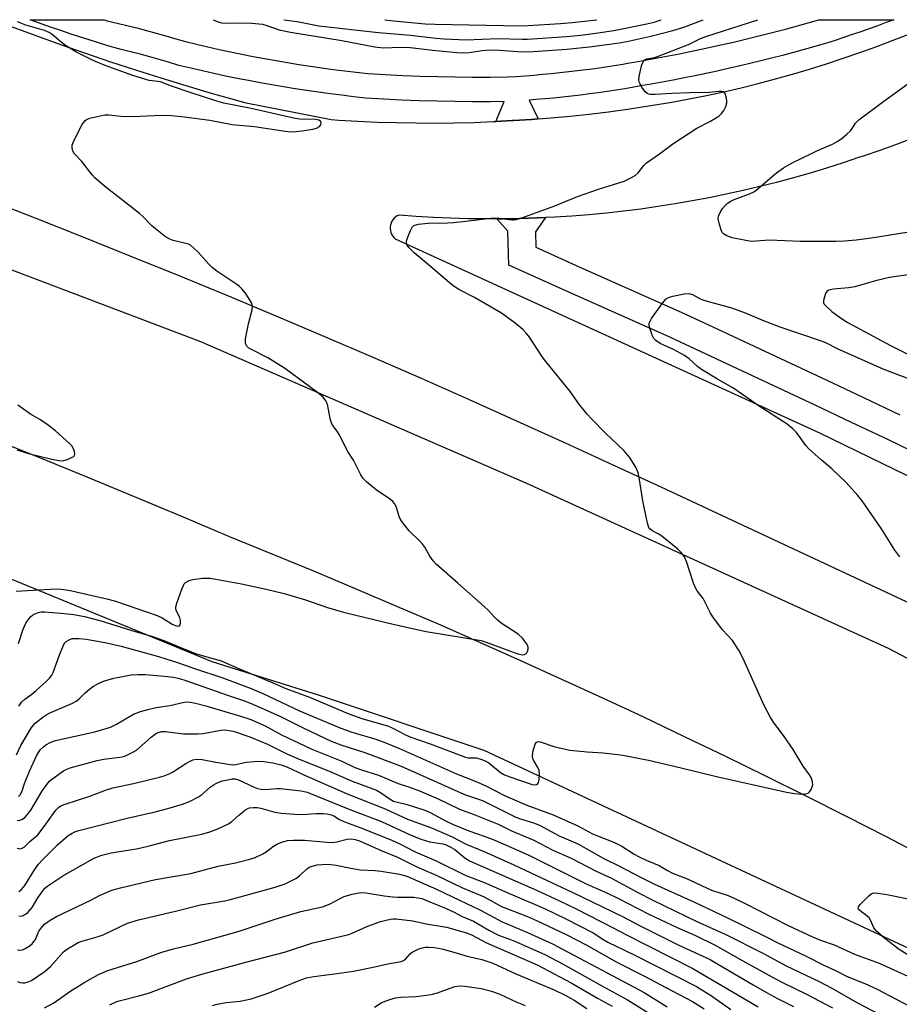
# Model space of a CAD drawing. Units: inches. Extents: x 1249765 to 1255765, y 521454 to 525454.
# Drawn here: x 1251736 to 1252001, y 525157 to 525454 of the extents above; entities that cross this region are included whole.
import ezdxf

# ---------------------------------------------------------------- set-up
doc = ezdxf.new("R2010")
doc.units = ezdxf.units.IN
doc.header["$MEASUREMENT"] = 0
for name, color, linetype in [('NTRL-Trees', 3, 'Continuous'), ('TRANS-Road', 130, 'Continuous'), ('TRANS-Street Sidewalk', 7, 'Continuous'), ('Undefined', 1, 'Continuous')]:
    doc.layers.add(name, color=color, linetype=linetype)

msp = doc.modelspace()

# ---------------------------------------------------------------- linework, layer by layer
at = {"layer": 'NTRL-Trees'}
msp.add_lwpolyline([(1252075.44, 524961.1), (1251979.33, 524959.71), (1251859.54, 524993.14), (1251749.5, 525055.82), (1251716.72, 525101.32), (1251681.38, 525150.37), (1251648.69, 525199.4), (1251540.57, 525275.89), (1251509.93, 525307.93), (1251521.07, 525330.21), (1251551.72, 525339.96), (1251607.43, 525337.18), (1251793.9, 525260.55), (1251826, 525250.5), (1251876, 525233.81), (1252072.65, 525142.17), (1252100.51, 525057.21), (1252107.47, 524993.14)], close=True, dxfattribs=at)
at = {"layer": 'TRANS-Road'}
for points in [[(1251693.87, 525393.67), (1251790.51, 525357.06), (1251888.87, 525314.4), (1251997.92, 525264.58), (1252041.2, 525241.86)], [(1252009.56, 525201.41), (1251997.48, 525207.67), (1251985.36, 525213.86), (1251973.21, 525219.98), (1251961.02, 525226.03), (1251948.79, 525232.01), (1251936.53, 525237.91), (1251924.23, 525243.75), (1251911.9, 525249.51), (1251899.54, 525255.2), (1251887.14, 525260.81), (1251874.71, 525266.35), (1251862.25, 525271.82), (1251849.76, 525277.22), (1251837.23, 525282.54), (1251824.68, 525287.79), (1251812.09, 525292.96), (1251799.01, 525298.25), (1251784.8, 525304.3), (1251770.55, 525310.28), (1251756.28, 525316.19), (1251741.97, 525322.02), (1251727.63, 525327.78)]]:
    msp.add_lwpolyline(points, dxfattribs=at)
for points in [[(1251733.3, 525452.12, 0), (1251740.76, 525449.35, 0), (1251748.25, 525446.65, 0), (1251755.76, 525444.02, 0), (1251763.3, 525441.48, 0), (1251770.87, 525439, 0), (1251778.46, 525436.6, 0), (1251786.07, 525434.28, 0), (1251793.71, 525432.04, 0), (1251801.37, 525429.87, 0), (1251803.79, 525429.21, 0), (1251829.85, 525424.06, 0), (1251832.17, 525423.89, 0), (1251837.99, 525423.55, 0), (1251843.8, 525423.29, 0), (1251849.63, 525423.11, 0), (1251855.45, 525423.01, 0), (1251861.27, 525422.99, 0), (1251867.1, 525423.05, 0), (1251872.92, 525423.19, 0), (1251878.74, 525423.41, 0), (1251879.56, 525423.45, 0), (1251884.55, 525423.71, 0), (1251884.95, 525423.74, 0), (1251890.37, 525424.09, 0), (1251892.34, 525424.25, 0), (1251896.17, 525424.55, 0), (1251901.97, 525425.09, 0), (1251907.76, 525425.71, 0), (1251913.54, 525426.41, 0), (1251919.32, 525427.18, 0), (1251925.08, 525428.04, 0), (1251930.82, 525428.98, 0), (1251932.67, 525429.29, 0), (1251937.92, 525430.26, 0), (1251943.16, 525431.31, 0), (1251948.39, 525432.44, 0), (1251953.6, 525433.65, 0), (1251958.78, 525434.93, 0), (1251963.95, 525436.3, 0), (1251969.1, 525437.73, 0), (1251974.23, 525439.25, 0), (1251979.33, 525440.84, 0), (1251984.41, 525442.51, 0), (1251989.46, 525444.26, 0), (1251994.49, 525446.07, 0), (1251999.49, 525447.97, 0), (1252004.46, 525449.94, 0)], [(1252006.19, 525418.71, 0), (1252000.97, 525416.74, 0), (1251995.72, 525414.85, 0), (1251990.44, 525413.04, 0), (1251989.3, 525412.65, 0), (1251984.35, 525410.98, 0), (1251979.38, 525409.4, 0), (1251974.38, 525407.89, 0), (1251969.35, 525406.46, 0), (1251964.31, 525405.1, 0), (1251959.25, 525403.82, 0), (1251954.16, 525402.62, 0), (1251949.06, 525401.5, 0), (1251943.95, 525400.45, 0), (1251938.81, 525399.49, 0), (1251933.67, 525398.6, 0), (1251928.51, 525397.79, 0), (1251923.34, 525397.06, 0), (1251918.15, 525396.41, 0), (1251912.96, 525395.84, 0), (1251907.76, 525395.35, 0), (1251902.56, 525394.94, 0), (1251897.34, 525394.61, 0), (1251894.57, 525394.48, 0), (1251892.13, 525394.36, 0), (1251886.91, 525394.19, 0), (1251886.77, 525394.19, 0), (1251881.69, 525394.1, 0), (1251879.9, 525394.1, 0), (1251876.46, 525394.09, 0), (1251871.24, 525394.15, 0), (1251866.02, 525394.3, 0), (1251860.8, 525394.53, 0), (1251855.59, 525394.84, 0), (1251850.38, 525395.23, 0), (1251849.86, 525394.98, 0), (1251849.37, 525394.66, 0), (1251848.93, 525394.28, 0), (1251848.55, 525393.84, 0), (1251848.24, 525393.35, 0), (1251847.99, 525392.83, 0), (1251847.82, 525392.27, 0), (1251847.72, 525391.7, 0), (1251847.71, 525391.12, 0), (1251847.77, 525390.54, 0), (1251847.92, 525389.98, 0), (1251848.14, 525389.44, 0), (1251848.43, 525388.94, 0), (1251848.78, 525388.48, 0), (1251849.17, 525388.1, 0), (1251977.29, 525329.59, 0), (1252066.77, 525285.98, 0)], [(1252032.78, 525264.86, 0), (1251929.42, 525313.12, 0), (1251915.03, 525319.83, 0), (1251900.6, 525326.46, 0), (1251886.14, 525333.02, 0), (1251871.64, 525339.51, 0), (1251857.11, 525345.93, 0), (1251842.55, 525352.27, 0), (1251827.96, 525358.54, 0), (1251813.34, 525364.74, 0), (1251798.68, 525370.86, 0), (1251784, 525376.9, 0), (1251769.28, 525382.88, 0), (1251754.54, 525388.78, 0), (1251740.9, 525394.16, 0), (1251731.38, 525397.88, 0)]]:
    msp.add_polyline3d(points, dxfattribs=at)
at = {"layer": 'TRANS-Street Sidewalk'}
msp.add_lwpolyline([(1251892.34, 525424.25), (1251890.37, 525424.09), (1251884.95, 525423.74), (1251884.55, 525423.71), (1251879.56, 525423.45), (1251882.05, 525429.47), (1251877.89, 525429.42), (1251872.54, 525429.42), (1251867.19, 525429.46), (1251861.84, 525429.56), (1251856.49, 525429.72), (1251851.15, 525429.93), (1251845.8, 525430.2), (1251840.32, 525430.53), (1251836.63, 525430.93), (1251833.1, 525431.35), (1251829.57, 525431.8), (1251826.04, 525432.28), (1251822.52, 525432.79), (1251819, 525433.33), (1251815.49, 525433.9), (1251811.98, 525434.5), (1251808.48, 525435.12), (1251804.98, 525435.78), (1251801.49, 525436.47), (1251798, 525437.18), (1251794.52, 525437.93), (1251791.05, 525438.7), (1251787.59, 525439.51), (1251783.95, 525440.38), (1251780.86, 525441.31), (1251778.01, 525442.15), (1251775.14, 525442.95), (1251772.26, 525443.73), (1251769.38, 525444.48), (1251766.49, 525445.21), (1251765.41, 525445.47), (1251762.54, 525446.32), (1251759.69, 525447.19), (1251756.84, 525448.09), (1251754, 525448.99), (1251751.16, 525449.92), (1251748.33, 525450.87), (1251745.5, 525451.83), (1251742.69, 525452.82), (1251739.05, 525454.16), (1251761.41, 525454.16), (1251762.33, 525453.82), (1251765.3, 525453.14), (1251768.26, 525452.42), (1251771.22, 525451.68), (1251774.17, 525450.91), (1251777.12, 525450.12), (1251780.05, 525449.29), (1251782.98, 525448.44), (1251785.9, 525447.55), (1251789.29, 525446.74), (1251792.7, 525445.95), (1251796.11, 525445.19), (1251799.53, 525444.46), (1251802.95, 525443.75), (1251806.38, 525443.08), (1251809.82, 525442.43), (1251813.26, 525441.82), (1251816.71, 525441.23), (1251820.16, 525440.67), (1251823.62, 525440.14), (1251827.08, 525439.64), (1251830.54, 525439.17), (1251834.01, 525438.73), (1251837.48, 525438.32), (1251840.95, 525437.93), (1251846.21, 525437.62), (1251851.48, 525437.36), (1251856.75, 525437.15), (1251862.02, 525436.99), (1251867.29, 525436.89), (1251872.57, 525436.85), (1251877.84, 525436.86), (1251883.11, 525436.92), (1251885.75, 525437.08), (1251888.39, 525437.26), (1251891.03, 525437.46), (1251893.67, 525437.69), (1251896.31, 525437.93), (1251898.94, 525438.2), (1251901.58, 525438.49), (1251904.21, 525438.8), (1251906.84, 525439.13), (1251909.46, 525439.49), (1251912.08, 525439.86), (1251914.7, 525440.26), (1251917.31, 525440.68), (1251917.9, 525440.78), (1251919.92, 525441.12), (1251922.53, 525441.58), (1251925.13, 525442.06), (1251928.41, 525442.65), (1251931.69, 525443.26), (1251934.96, 525443.9), (1251938.23, 525444.55), (1251941.49, 525445.23), (1251944.75, 525445.93), (1251948, 525446.66), (1251951.25, 525447.4), (1251954.5, 525448.17), (1251957.74, 525448.96), (1251960.97, 525449.77), (1251964.2, 525450.6), (1251967.42, 525451.45), (1251970.63, 525452.33), (1251973.85, 525453.22), (1251977.04, 525454.14), (1251999.63, 525454.14), (1251997.08, 525453.19), (1251994.53, 525452.25), (1251991.97, 525451.33), (1251989.4, 525450.43), (1251986.83, 525449.55), (1251984.26, 525448.68), (1251981.68, 525447.83), (1251979.09, 525447), (1251975.87, 525446.07), (1251972.61, 525445.16), (1251969.35, 525444.27), (1251966.08, 525443.41), (1251962.8, 525442.56), (1251959.52, 525441.74), (1251956.23, 525440.94), (1251952.94, 525440.16), (1251949.64, 525439.41), (1251946.33, 525438.67), (1251943.03, 525437.96), (1251939.71, 525437.27), (1251936.4, 525436.61), (1251933.08, 525435.96), (1251929.75, 525435.34), (1251926.47, 525434.75), (1251923.85, 525434.27), (1251921.19, 525433.79), (1251918.52, 525433.35), (1251915.84, 525432.92), (1251913.16, 525432.51), (1251910.48, 525432.13), (1251907.8, 525431.76), (1251905.11, 525431.42), (1251902.42, 525431.11), (1251899.73, 525430.81), (1251897.03, 525430.54), (1251894.33, 525430.28), (1251891.63, 525430.05), (1251889.61, 525429.9)], close=True, dxfattribs=at)
msp.add_lwpolyline([(1252008.79, 525322.26), (1251997.86, 525327.5), (1251986.91, 525332.7), (1251975.96, 525337.89), (1251965, 525343.06), (1251954.02, 525348.2), (1251943.03, 525353.32), (1251932.09, 525358.39), (1251901.57, 525371.95), (1251883.49, 525380.16), (1251883.24, 525390.4), (1251879.9, 525394.1), (1251881.69, 525394.1), (1251886.77, 525394.19), (1251886.91, 525394.19), (1251892.13, 525394.36), (1251894.57, 525394.48), (1251891.55, 525390.19), (1251891.66, 525385.57), (1251904.97, 525379.52), (1251935.52, 525365.95), (1251946.53, 525360.84), (1251957.53, 525355.72), (1251968.52, 525350.57), (1251979.5, 525345.4), (1251990.47, 525340.2), (1252001.43, 525334.98)], dxfattribs=at)
at = {"layer": 'Undefined'}
for points, elevation in [([(1251735.53, 525266.05), (1251736.99, 525270.33), (1251737.78, 525272.11), (1251738.73, 525273.54), (1251739.3, 525274.17), (1251739.74, 525274.52), (1251740.5, 525274.94), (1251741.59, 525275.36), (1251742.38, 525275.52), (1251743.4, 525275.59), (1251748.44, 525275.21), (1251752.27, 525274.72), (1251755.51, 525274.12), (1251760.05, 525272.98), (1251769.78, 525269.92), (1251775.73, 525268.18), (1251779.36, 525266.9), (1251785.42, 525264.36), (1251789.25, 525262.93), (1251791.64, 525262.15), (1251796.73, 525260.77), (1251802.26, 525258.37), (1251812.08, 525254.27), (1251816.2, 525252.43), (1251823.33, 525249.83), (1251835.19, 525244.83), (1251839.18, 525243.42), (1251847.24, 525241.03), (1251848.53, 525240.47), (1251852.36, 525238.48), (1251853.98, 525237.74), (1251859.77, 525235.74), (1251869.6, 525231.98), (1251870.44, 525231.71), (1251871.28, 525231.55), (1251873.04, 525231.55), (1251873.62, 525231.48), (1251874.76, 525231.18), (1251876.17, 525230.7), (1251877.45, 525230.02), (1251881.02, 525227.15), (1251882.17, 525226.42), (1251883.8, 525225.77), (1251890.59, 525223.49), (1251891.57, 525223.38), (1251892.13, 525223.55), (1251892.46, 525224.12), (1251892.62, 525224.89), (1251892.75, 525226.6), (1251892.62, 525227.67), (1251892.25, 525228.58), (1251890.93, 525230.83), (1251890.72, 525231.33), (1251890.62, 525231.87), (1251890.79, 525233.32), (1251891.41, 525235.6), (1251891.83, 525236.21), (1251892.11, 525236.36), (1251892.52, 525236.41), (1251893.59, 525236.18), (1251897.09, 525234.96), (1251901.86, 525233.82), (1251907.09, 525233.32), (1251911.97, 525233.07), (1251913.74, 525232.88), (1251917.88, 525232.3), (1251925.62, 525230.79), (1251935.55, 525228.51), (1251946.16, 525225.9), (1251967.26, 525221.19), (1251969.71, 525220.8), (1251971.98, 525220.6), (1251973.07, 525220.64), (1251973.78, 525220.91), (1251974.19, 525221.28), (1251974.68, 525221.97), (1251975.06, 525222.75), (1251975.21, 525223.3), (1251975.14, 525224.33), (1251974.72, 525225.6), (1251974.25, 525226.36), (1251972.29, 525229), (1251969.3, 525234.07), (1251966.36, 525238.23), (1251963.55, 525241.97), (1251962.5, 525243.69), (1251960.44, 525247.5), (1251954.15, 525261.7), (1251953.05, 525263.77), (1251950.98, 525266.92), (1251947.99, 525270.17), (1251945.02, 525274.09), (1251944.25, 525275.33), (1251942.1, 525279.6), (1251940.35, 525281.91), (1251939.91, 525282.6), (1251939.24, 525284.24), (1251937.13, 525290.78), (1251936.53, 525292.12), (1251935.52, 525293.5), (1251934.52, 525294.46), (1251929.63, 525298.36), (1251928.52, 525299.1), (1251926.7, 525300.06), (1251926.08, 525300.55), (1251925.77, 525300.97), (1251925.32, 525302.33), (1251923.93, 525309.06), (1251922.81, 525316.09), (1251922.51, 525317.53), (1251921.8, 525319.15), (1251919.96, 525322.24), (1251918.24, 525324.25), (1251912.68, 525329.42), (1251908.46, 525333.73), (1251907.11, 525335.21), (1251904.61, 525338.35), (1251902.14, 525341.9), (1251894.22, 525351.57), (1251893.22, 525353), (1251889.75, 525358.41), (1251888.87, 525359.49), (1251887.73, 525360.69), (1251885.43, 525362.63), (1251881.25, 525365.68), (1251873.19, 525370.42), (1251868.4, 525372.83), (1251866.97, 525373.74), (1251865.58, 525374.75), (1251859.9, 525379.75), (1251854.97, 525383.85), (1251853.29, 525385.44), (1251852.83, 525386.11), (1251852.64, 525386.76), (1251852.65, 525387.49), (1251852.99, 525388.62), (1251853.81, 525390.57), (1251854.38, 525391.58), (1251854.73, 525391.96), (1251855.15, 525392.22), (1251856.22, 525392.52), (1251859.14, 525392.79), (1251865.14, 525392.91), (1251866.8, 525393.01), (1251870.5, 525393.35), (1251878.8, 525394.39), (1251880.47, 525394.31), (1251884.37, 525393.76), (1251884.92, 525393.76), (1251885.76, 525393.92), (1251887.41, 525394.45), (1251897.36, 525398.06), (1251904.19, 525400.81), (1251910.53, 525403.02), (1251918.26, 525405.49), (1251920.13, 525406.34), (1251921.65, 525407.22), (1251922.48, 525408), (1251924.27, 525410.22), (1251925.06, 525411.02), (1251928.98, 525413.7), (1251932.98, 525416.76), (1251940.2, 525421.48), (1251944.2, 525423.49), (1251945.9, 525424.46), (1251946.83, 525425.1), (1251947.68, 525425.89), (1251948.39, 525426.78), (1251949.01, 525428), (1251949.29, 525429.04), (1251949.31, 525429.62), (1251949.19, 525430.5), (1251948.79, 525431.86), (1251948.37, 525432.37), (1251947.76, 525432.55), (1251946.97, 525432.54), (1251943.94, 525432.23), (1251937.98, 525432.15), (1251932.67, 525431.93), (1251927.64, 525431.59), (1251926.24, 525431.64), (1251925.72, 525431.73), (1251925.24, 525431.91), (1251924.63, 525432.43), (1251923.62, 525433.86), (1251922.94, 525435.13), (1251922.75, 525435.93), (1251922.86, 525437.05), (1251923.57, 525440.2), (1251923.9, 525441.27), (1251924.3, 525441.92), (1251924.64, 525442.16), (1251925.06, 525442.32), (1251927.03, 525442.63), (1251928.37, 525443.06), (1251937.73, 525446.7), (1251941.38, 525448.47), (1251943.23, 525449.19), (1251958.36, 525454.04), (1251958.6, 525454.14)], 374), ([(1252004.02, 525377.21), (1251998.35, 525376.39), (1251994.17, 525375.41), (1251987.89, 525373.62), (1251985.95, 525373.28), (1251981.45, 525372.85), (1251980.36, 525372.65), (1251979.89, 525372.47), (1251979.5, 525372.2), (1251979.05, 525371.53), (1251978.5, 525369.88), (1251978.42, 525369.33), (1251978.46, 525368.81), (1251978.68, 525368.35), (1251979.02, 525367.92), (1251980.94, 525366.12), (1251983.6, 525364.19), (1251985.57, 525362.96), (1251998.69, 525355.93), (1252003.86, 525353.32)], 374), ([(1251734.93, 525232.45), (1251736.22, 525235.27), (1251739.47, 525240.63), (1251740.63, 525241.96), (1251742.9, 525243.77), (1251744.08, 525244.6), (1251744.85, 525245.03), (1251751.67, 525247.92), (1251752.99, 525248.59), (1251753.87, 525249.28), (1251755.61, 525251.04), (1251757.06, 525252.32), (1251758.21, 525253.12), (1251759.66, 525253.99), (1251761.24, 525254.68), (1251764.37, 525255.6), (1251769.55, 525256.53), (1251771.56, 525256.71), (1251773.85, 525256.65), (1251779.61, 525256.19), (1251782.36, 525255.82), (1251784.02, 525255.45), (1251785.43, 525255.02), (1251798.95, 525250.3), (1251803.4, 525248.81), (1251805.77, 525247.89), (1251814.22, 525244.19), (1251821.69, 525240.43), (1251829.94, 525236.56), (1251832.82, 525235.48), (1251840.1, 525233.17), (1251851.05, 525229), (1251863.18, 525223.63), (1251869.01, 525220.94), (1251870.47, 525220.37), (1251874.37, 525219.08), (1251875.72, 525218.53), (1251885.65, 525213.61), (1251887.04, 525213.09), (1251891.26, 525211.8), (1251893, 525211.14), (1251898.73, 525207.99), (1251902.95, 525206.2), (1251904.53, 525205.44), (1251912.01, 525201.25), (1251916.73, 525198.95), (1251923.44, 525195.44), (1251927.42, 525193.47), (1251939.48, 525187.95), (1251949.3, 525183.36), (1251960.98, 525177.61), (1251964.66, 525175.73), (1251972.98, 525171.85), (1251978.79, 525168.9), (1251981.88, 525167.48), (1251985.62, 525165.58), (1251990.92, 525163.44), (1251994.64, 525161.73), (1252021.76, 525147.52)], 378), ([(1251735.59, 525219.96), (1251735.92, 525220.21), (1251736.2, 525220.6), (1251736.53, 525221.31), (1251737.39, 525223.74), (1251738.89, 525227.49), (1251741.02, 525232.18), (1251741.55, 525233.14), (1251742.22, 525234.06), (1251743.06, 525234.89), (1251743.76, 525235.43), (1251745.33, 525236.25), (1251746.72, 525236.75), (1251758.55, 525239.41), (1251763.3, 525240.82), (1251765.11, 525241.64), (1251770.24, 525244.66), (1251771.02, 525245.03), (1251772.36, 525245.5), (1251774.55, 525246.14), (1251777.08, 525246.68), (1251781.22, 525247.3), (1251785.58, 525248.33), (1251786.89, 525248.37), (1251788.93, 525248), (1251792.11, 525247.25), (1251802.59, 525244.13), (1251805.65, 525243.08), (1251810.02, 525241.15), (1251814.87, 525238.49), (1251820.23, 525235.92), (1251824.1, 525234.19), (1251833.11, 525230.51), (1251837.03, 525228.59), (1251839.07, 525227.86), (1251844.15, 525226.31), (1251850.14, 525223.76), (1251853.53, 525222.73), (1251856.53, 525221.58), (1251862.17, 525219.15), (1251868.63, 525216.02), (1251872.7, 525214.55), (1251880.27, 525211.47), (1251884.26, 525209.52), (1251891.08, 525206.69), (1251896.77, 525203.7), (1251902.29, 525201.26), (1251909.83, 525197.35), (1251914.52, 525195.21), (1251922.67, 525190.82), (1251926.95, 525188.61), (1251940.2, 525182.21), (1251948.96, 525178.25), (1251960.16, 525172.64), (1251967.15, 525168.79), (1251977.18, 525164.08), (1251981.19, 525161.92), (1251988.48, 525157.77), (1252000.52, 525151.49)], 380), ([(1251735.16, 525212.65), (1251735.99, 525212.69), (1251736.78, 525213), (1251737.46, 525213.49), (1251738.22, 525214.36), (1251739.23, 525215.79), (1251742.59, 525221.36), (1251744.42, 525223.92), (1251745, 525224.55), (1251745.87, 525225.3), (1251749.17, 525227.63), (1251750.12, 525228.1), (1251751.17, 525228.47), (1251759.31, 525230.76), (1251761.26, 525231.14), (1251766.15, 525231.72), (1251767.19, 525231.96), (1251768.02, 525232.26), (1251769.89, 525233.13), (1251771.14, 525233.88), (1251775.54, 525237.75), (1251776.92, 525238.77), (1251777.67, 525239.15), (1251778.76, 525239.43), (1251779.86, 525239.49), (1251785.39, 525238.78), (1251789.64, 525238.72), (1251791.31, 525238.9), (1251796.57, 525239.84), (1251797.98, 525239.94), (1251799.16, 525239.81), (1251800.31, 525239.54), (1251805.37, 525237.86), (1251810.67, 525235.69), (1251816.74, 525232.66), (1251819.51, 525231.39), (1251829.78, 525227.31), (1251836.19, 525224.53), (1251843.57, 525221.75), (1251844.78, 525221.1), (1251847.73, 525219.03), (1251848.7, 525218.5), (1251849.92, 525218.11), (1251852.84, 525217.49), (1251858.16, 525215.78), (1251859.72, 525215.08), (1251864.58, 525212.43), (1251866.53, 525211.51), (1251871.44, 525209.5), (1251876.06, 525207.95), (1251879.25, 525206.71), (1251889.36, 525202.27), (1251906.84, 525193.51), (1251913.51, 525190.61), (1251916.41, 525189.23), (1251925.71, 525184.33), (1251934.33, 525180.31), (1251939.81, 525177.95), (1251945.8, 525174.99), (1251948.12, 525173.75), (1251954.11, 525170.29), (1251963.97, 525164.89), (1251966.24, 525163.71), (1251973.35, 525160.27), (1251981.12, 525156.17)], 382), ([(1251735.16, 525204.28), (1251735.96, 525204.13), (1251736.65, 525204.26), (1251737.25, 525204.62), (1251739, 525206.29), (1251741.37, 525208.34), (1251743.33, 525210.79), (1251746.81, 525215.76), (1251747.58, 525216.56), (1251748.29, 525217.03), (1251749.65, 525217.58), (1251757.1, 525219.96), (1251761.83, 525221.73), (1251764.06, 525222.48), (1251770.26, 525223.83), (1251778.12, 525225.74), (1251779.47, 525226.13), (1251781, 525226.72), (1251781.98, 525227.2), (1251786.07, 525229.81), (1251787.37, 525230.55), (1251788.17, 525230.92), (1251789.28, 525231.14), (1251791.01, 525231.07), (1251795.1, 525230.26), (1251800.11, 525229.41), (1251801.12, 525229.47), (1251804.22, 525230.19), (1251807.91, 525230.51), (1251809.6, 525230.47), (1251812.34, 525230.01), (1251814.78, 525229.41), (1251816.51, 525228.83), (1251821.7, 525226.37), (1251834.7, 525220.64), (1251846.18, 525216.19), (1251852.96, 525213.07), (1251860.19, 525210.38), (1251866.45, 525207.67), (1251870.6, 525205.51), (1251876.31, 525203.2), (1251885.04, 525199.28), (1251893.38, 525195.3), (1251902.79, 525190.95), (1251917.81, 525183.63), (1251922.95, 525180.92), (1251934.78, 525175.05), (1251944.22, 525170.69), (1251946.28, 525169.54), (1251957.22, 525163.01), (1251961.23, 525160.77), (1251964.54, 525158.97), (1251969.43, 525156.48)], 384), ([(1251735.65, 525191.23), (1251736.1, 525191.47), (1251736.51, 525191.82), (1251737.46, 525193.06), (1251740.38, 525197.74), (1251741.64, 525199.41), (1251742.95, 525200.92), (1251747.29, 525205.28), (1251750.59, 525208.08), (1251751.74, 525208.85), (1251752.77, 525209.32), (1251753.81, 525209.63), (1251768.3, 525213.32), (1251776.82, 525215.2), (1251780.61, 525216.22), (1251785.06, 525217.57), (1251787.12, 525218.36), (1251789.91, 525219.73), (1251790.82, 525220.39), (1251793.4, 525222.63), (1251794.56, 525223.48), (1251795.3, 525223.92), (1251797.04, 525224.54), (1251798.67, 525224.94), (1251800.03, 525225.17), (1251800.98, 525225.16), (1251801.95, 525224.9), (1251806.66, 525222.65), (1251807.7, 525222.29), (1251808.74, 525222.05), (1251810.1, 525221.97), (1251813.48, 525222.26), (1251814.64, 525222.25), (1251820.86, 525221.58), (1251822.64, 525221.18), (1251835.53, 525215.91), (1251845.05, 525212.29), (1251853.54, 525208.41), (1251856.97, 525207.03), (1251858.32, 525206.56), (1251859.67, 525206.22), (1251863.6, 525205.56), (1251864.56, 525205.24), (1251865.8, 525204.69), (1251867.24, 525203.83), (1251870.19, 525201.37), (1251871.66, 525200.46), (1251891.86, 525191.62), (1251898.81, 525188.42), (1251903.8, 525185.97), (1251915.19, 525180.17), (1251918.78, 525178.26), (1251939.07, 525168), (1251958.77, 525156.44)], 386), ([(1251735.63, 525183.74), (1251736.75, 525183.91), (1251737.69, 525184.35), (1251738.34, 525184.87), (1251739.64, 525186.41), (1251741.43, 525189.34), (1251742.86, 525191.46), (1251743.51, 525192.18), (1251744.36, 525192.89), (1251748.98, 525195.96), (1251757.3, 525200.69), (1251758.6, 525201.36), (1251760.68, 525202.16), (1251763.5, 525202.9), (1251771.64, 525204.2), (1251775.36, 525205.09), (1251781.13, 525206.61), (1251790.84, 525208.54), (1251793.25, 525209.21), (1251795.75, 525210.14), (1251798.94, 525211.62), (1251799.89, 525212.28), (1251802.04, 525214.26), (1251804.07, 525215.81), (1251804.78, 525216.24), (1251805.28, 525216.44), (1251806.38, 525216.56), (1251807.53, 525216.5), (1251808.67, 525216.32), (1251812.87, 525215.13), (1251814.81, 525214.82), (1251818.89, 525214.49), (1251821.13, 525214.4), (1251825.23, 525214.73), (1251827.55, 525214.78), (1251828.65, 525214.65), (1251829.93, 525214.3), (1251830.66, 525214), (1251832.43, 525212.96), (1251833.7, 525212.36), (1251839.64, 525210.16), (1251848.43, 525206.61), (1251850.57, 525205.61), (1251855.29, 525203.17), (1251861.6, 525200.42), (1251870.49, 525196.04), (1251875.86, 525194), (1251879.08, 525192.64), (1251883.86, 525190.47), (1251894.29, 525186.04), (1251900.7, 525183), (1251908.9, 525178.76), (1251912.15, 525176.62), (1251913.34, 525175.93), (1251921.36, 525172.13), (1251940.15, 525162.59), (1251944.67, 525159.75), (1251950.45, 525155.65)], 388), ([(1251735.26, 525173.62), (1251735.97, 525173.49), (1251736.76, 525173.65), (1251737.55, 525173.98), (1251738.77, 525174.75), (1251739.67, 525175.47), (1251740.2, 525176.08), (1251740.64, 525176.76), (1251741.73, 525179.24), (1251742.26, 525180.1), (1251743.45, 525181.34), (1251745.08, 525182.61), (1251747.03, 525183.69), (1251757.37, 525188.61), (1251760.23, 525190.07), (1251763.73, 525191.59), (1251766.38, 525192.32), (1251776.88, 525194.79), (1251787.59, 525196.69), (1251795.85, 525198.84), (1251801.08, 525199.83), (1251805.35, 525200.93), (1251807, 525201.49), (1251809.31, 525202.61), (1251810.27, 525203.22), (1251812.54, 525204.9), (1251813.69, 525205.58), (1251815.03, 525206.09), (1251816.69, 525206.55), (1251818.39, 525206.73), (1251821.83, 525206.69), (1251828.59, 525206.1), (1251830.33, 525206.03), (1251831.65, 525206.21), (1251834.73, 525207), (1251835.83, 525207.08), (1251837.12, 525206.9), (1251838.46, 525206.49), (1251844.94, 525203.58), (1251849.94, 525201.56), (1251855.76, 525198.63), (1251861.61, 525196.18), (1251869.56, 525192.36), (1251876.11, 525189.62), (1251881.27, 525186.7), (1251889.16, 525183.68), (1251891.84, 525182.51), (1251900.98, 525178.1), (1251906.81, 525175.13), (1251916.12, 525169.93), (1251924.21, 525165.82), (1251930.84, 525162.21), (1251938.89, 525158.01), (1251942.47, 525155.81)], 390), ([(1251735.22, 525164.02), (1251736.01, 525163.76), (1251736.88, 525163.64), (1251737.46, 525163.66), (1251738.45, 525163.92), (1251739.44, 525164.41), (1251743.56, 525167.15), (1251745.21, 525168.63), (1251749.15, 525173.01), (1251750.31, 525173.89), (1251752.55, 525175.26), (1251753.58, 525175.8), (1251754.41, 525176.12), (1251759.33, 525177.56), (1251761.08, 525178.18), (1251768.41, 525181.62), (1251771.76, 525182.7), (1251782.92, 525185.26), (1251790.47, 525187.22), (1251797.79, 525188.44), (1251799.48, 525188.79), (1251813.01, 525192.53), (1251816.02, 525193.55), (1251819.2, 525195.14), (1251820.37, 525195.95), (1251822.55, 525198.05), (1251823.51, 525198.63), (1251824.57, 525198.99), (1251825.67, 525199.22), (1251827.33, 525199.37), (1251828.97, 525199.41), (1251831.44, 525199.18), (1251835.88, 525198.21), (1251838.61, 525197.74), (1251843.22, 525197.56), (1251844.97, 525197.38), (1251850.5, 525196.4), (1251852.69, 525195.79), (1251861.68, 525191.96), (1251868.59, 525188.58), (1251874.94, 525185.61), (1251881.47, 525182.1), (1251889.11, 525178.86), (1251896.64, 525175.42), (1251917.95, 525164.18), (1251924.31, 525160.72), (1251931.27, 525156.42)], 392), ([(1251743.39, 525156.12), (1251746.22, 525157.66), (1251751.05, 525161.02), (1251755.53, 525163.88), (1251759.71, 525166.2), (1251762.55, 525167.39), (1251771.25, 525170.09), (1251778.48, 525172.83), (1251782.36, 525173.88), (1251788.28, 525175.29), (1251802.16, 525179.21), (1251813.03, 525182.85), (1251820.7, 525185.14), (1251827.24, 525186.59), (1251829.63, 525187.52), (1251832.61, 525189.11), (1251833.85, 525189.67), (1251836.28, 525190.42), (1251838.22, 525190.84), (1251839.26, 525190.86), (1251840.34, 525190.77), (1251845.9, 525189.91), (1251848.49, 525189.62), (1251849.92, 525189.55), (1251854.8, 525189.55), (1251856.15, 525189.35), (1251857.24, 525189.06), (1251859.7, 525188.13), (1251864.6, 525186.07), (1251866.83, 525185.03), (1251869.4, 525183.65), (1251872.8, 525182.3), (1251877.47, 525179.56), (1251880.37, 525178.04), (1251884.86, 525176.43), (1251894.32, 525172.19), (1251899.9, 525169.31), (1251911.54, 525162.77), (1251919.27, 525158.56), (1251930.98, 525151.32)], 394), ([(1251763.15, 525156.99), (1251764.17, 525157.55), (1251765.48, 525158.09), (1251772.26, 525159.83), (1251774.81, 525160.56), (1251786.27, 525164.84), (1251790.85, 525166.29), (1251804.13, 525169.89), (1251815.77, 525172.93), (1251824.32, 525175.73), (1251835.18, 525178.27), (1251836.25, 525178.68), (1251840.44, 525180.56), (1251844.81, 525182.12), (1251847.8, 525182.9), (1251848.65, 525182.99), (1251849.53, 525182.96), (1251854.57, 525182.39), (1251858.54, 525181.5), (1251864.65, 525180.47), (1251870.7, 525178.79), (1251872.49, 525178.04), (1251876.8, 525175.75), (1251892.1, 525169.06), (1251902.3, 525163.64), (1251910.26, 525159), (1251914.72, 525156.66)], 396), ([(1251794.07, 525156.83), (1251795.46, 525157.24), (1251798.25, 525157.7), (1251802.41, 525158.13), (1251804.37, 525158.5), (1251805.78, 525158.86), (1251810.84, 525160.58), (1251820.24, 525164.37), (1251822.47, 525165.14), (1251824.66, 525165.59), (1251830.89, 525166.38), (1251836.65, 525167.22), (1251842.61, 525168.38), (1251846.97, 525169.43), (1251851, 525170.13), (1251851.72, 525170.4), (1251852.33, 525170.79), (1251853.72, 525172.45), (1251854.35, 525172.95), (1251856.37, 525173.9), (1251857.43, 525174.27), (1251858.25, 525174.43), (1251859.37, 525174.43), (1251861.07, 525174.3), (1251863.25, 525173.91), (1251866.91, 525172.93), (1251870.91, 525171.73), (1251875.37, 525170.68), (1251878.68, 525169.6), (1251885.58, 525166.36), (1251897.22, 525161.53), (1251900.51, 525159.93), (1251903.17, 525158.4), (1251907.02, 525155.93)], 398), ([(1251842.94, 525156.28), (1251844.97, 525157.6), (1251845.72, 525157.97), (1251847.64, 525158.68), (1251849.32, 525159.17), (1251850.93, 525159.36), (1251855.59, 525159.57), (1251860.04, 525160.18), (1251862.02, 525160.69), (1251867.25, 525162.54), (1251868.71, 525162.73), (1251870.18, 525162.68), (1251875.13, 525161.97), (1251878.25, 525161.1), (1251880.75, 525160.25), (1251885.95, 525157.82), (1251888.42, 525156.78)], 400)]:
    msp.add_lwpolyline(points, dxfattribs=dict(at, elevation=elevation))
for points in [[(1251734.84, 525281.77, 372), (1251745.15, 525282.39, 372), (1251747.15, 525282.46, 372), (1251748.55, 525282.37, 372), (1251749.95, 525282.21, 372), (1251751.62, 525281.88, 372), (1251762.58, 525279.4, 372), (1251764.78, 525278.79, 372), (1251777.42, 525274.41, 372), (1251778.9, 525273.71, 372), (1251781.92, 525271.86, 372), (1251782.93, 525271.42, 372), (1251783.68, 525271.25, 372), (1251784.14, 525271.36, 372), (1251784.36, 525271.69, 372), (1251784.47, 525272.15, 372), (1251784.47, 525272.96, 372), (1251784.24, 525273.76, 372), (1251783.11, 525276.04, 372), (1251783, 525276.54, 372), (1251783.02, 525277.09, 372), (1251783.31, 525278.2, 372), (1251784.85, 525282.44, 372), (1251785.31, 525283.52, 372), (1251785.59, 525284.01, 372), (1251785.95, 525284.39, 372), (1251786.61, 525284.81, 372), (1251787.35, 525285.12, 372), (1251788.15, 525285.35, 372), (1251791.03, 525285.67, 372), (1251793.3, 525285.67, 372), (1251795.05, 525285.42, 372), (1251802.87, 525284.01, 372), (1251810.27, 525282.36, 372), (1251815.71, 525281.05, 372), (1251822.2, 525279.22, 372), (1251828.82, 525276.9, 372), (1251833.57, 525275.43, 372), (1251848.97, 525271.79, 372), (1251858.57, 525269.67, 372), (1251875.17, 525266.87, 372), (1251876.62, 525266.42, 372), (1251883.98, 525263.67, 372), (1251886.25, 525262.9, 372), (1251887.66, 525262.64, 372), (1251888.16, 525262.69, 372), (1251888.59, 525262.86, 372), (1251888.9, 525263.18, 372), (1251889.13, 525263.61, 372), (1251889.33, 525264.33, 372), (1251889.34, 525264.82, 372), (1251889.2, 525265.32, 372), (1251888.82, 525266.05, 372), (1251887.64, 525267.66, 372), (1251886.31, 525268.78, 372), (1251881.24, 525272.18, 372), (1251879.87, 525273.21, 372), (1251879.06, 525274.01, 372), (1251877.34, 525275.94, 372), (1251876.09, 525277.15, 372), (1251868.16, 525284.26, 372), (1251861.6, 525289.92, 372), (1251860.68, 525290.97, 372), (1251859.63, 525292.37, 372), (1251858.12, 525295.05, 372), (1251857.55, 525295.89, 372), (1251856.78, 525296.74, 372), (1251853.45, 525299.97, 372), (1251851.23, 525302.76, 372), (1251850.55, 525304.04, 372), (1251849.46, 525307.29, 372), (1251848.97, 525308.23, 372), (1251848.52, 525308.86, 372), (1251847.43, 525309.73, 372), (1251843.55, 525312.22, 372), (1251840.67, 525314.68, 372), (1251839.45, 525315.91, 372), (1251838.74, 525317.04, 372), (1251836.61, 525321.29, 372), (1251834.88, 525323.91, 372), (1251832.28, 525329.09, 372), (1251831.71, 525330.01, 372), (1251830.42, 525331.78, 372), (1251830.01, 525332.48, 372), (1251829.59, 525333.86, 372), (1251828.75, 525338.18, 372), (1251828.3, 525339.2, 372), (1251827.45, 525340.31, 372), (1251825.75, 525341.74, 372), (1251815.79, 525349.09, 372), (1251810.81, 525352.2, 372), (1251805.64, 525354.76, 372), (1251805, 525355.17, 372), (1251804.49, 525355.66, 372), (1251804.22, 525356.07, 372), (1251804.05, 525356.53, 372), (1251804, 525357.06, 372), (1251804.06, 525357.89, 372), (1251804.94, 525362.43, 372), (1251806.09, 525366.68, 372), (1251806.17, 525367.78, 372), (1251805.83, 525368.78, 372), (1251804.98, 525370.24, 372), (1251804.02, 525371.66, 372), (1251802.91, 525373.02, 372), (1251802.24, 525373.71, 372), (1251801.46, 525374.34, 372), (1251795.43, 525378.35, 372), (1251794.01, 525379.4, 372), (1251793.01, 525380.4, 372), (1251789.73, 525384.01, 372), (1251788.47, 525385.26, 372), (1251787.57, 525386.01, 372), (1251786.84, 525386.41, 372), (1251786.05, 525386.68, 372), (1251782.22, 525387.6, 372), (1251781.17, 525387.95, 372), (1251779.92, 525388.71, 372), (1251776.85, 525391.05, 372), (1251775.78, 525392.03, 372), (1251773.18, 525394.73, 372), (1251772.07, 525395.73, 372), (1251761.46, 525403.98, 372), (1251758.57, 525406.48, 372), (1251757.81, 525407.33, 372), (1251754.71, 525411.4, 372), (1251752.36, 525413.8, 372), (1251751.99, 525414.5, 372), (1251751.75, 525415.51, 372), (1251751.79, 525416.3, 372), (1251752.3, 525417.62, 372), (1251754.77, 525422.59, 372), (1251755.54, 525423.7, 372), (1251756.07, 525424.11, 372), (1251757.1, 525424.51, 372), (1251761.64, 525425.42, 372), (1251762.77, 525425.46, 372), (1251766.43, 525425.08, 372), (1251770, 525424.93, 372), (1251778.81, 525425.4, 372), (1251781.73, 525425.24, 372), (1251785.53, 525424.87, 372), (1251793.3, 525423.82, 372), (1251800.05, 525422.51, 372), (1251806.76, 525421.97, 372), (1251816, 525420.55, 372), (1251817.8, 525420.39, 372), (1251819.25, 525420.43, 372), (1251821.04, 525420.62, 372), (1251824.35, 525421.12, 372), (1251825.51, 525421.41, 372), (1251826.4, 525421.92, 372), (1251826.81, 525422.46, 372), (1251826.89, 525423.07, 372), (1251826.65, 525423.59, 372), (1251826.16, 525423.89, 372), (1251825.21, 525424.08, 372), (1251820.49, 525424.18, 372), (1251819.08, 525424.33, 372), (1251805.8, 525427.34, 372), (1251797.52, 525429.02, 372), (1251795.36, 525429.61, 372), (1251787.63, 525432.15, 372), (1251781.76, 525434.15, 372), (1251778.43, 525435.4, 372), (1251777.57, 525435.57, 372), (1251775.85, 525435.69, 372), (1251775, 525435.85, 372), (1251770.01, 525437.37, 372), (1251761.67, 525440.37, 372), (1251758.79, 525441.51, 372), (1251757.24, 525442.22, 372), (1251752.9, 525444.49, 372), (1251749.74, 525446.37, 372), (1251748.4, 525447.37, 372), (1251745.74, 525449.68, 372), (1251744.8, 525450.34, 372), (1251743.44, 525450.88, 372), (1251737.73, 525452.52, 372), (1251735.26, 525453.5, 372)], [(1251794.3, 525454.16, 372), (1251795.82, 525453.5, 372), (1251796.84, 525453.21, 372), (1251797.88, 525453.09, 372), (1251800.82, 525453.22, 372), (1251806.01, 525453.07, 372), (1251809.19, 525452.78, 372), (1251810.53, 525452.45, 372), (1251814.21, 525451.15, 372), (1251817.66, 525450.38, 372), (1251833.14, 525447.86, 372), (1251843.06, 525445.95, 372), (1251845.59, 525445.71, 372), (1251850.76, 525445.84, 372), (1251853.72, 525445.77, 372), (1251861.44, 525444.87, 372), (1251867.93, 525444.28, 372), (1251869.69, 525444.19, 372), (1251871.58, 525444.28, 372), (1251875.48, 525444.87, 372), (1251877.91, 525445.04, 372), (1251880.72, 525444.99, 372), (1251887.55, 525444.51, 372), (1251890.89, 525444.59, 372), (1251901.11, 525445.29, 372), (1251908.62, 525446.11, 372), (1251916.83, 525447.14, 372), (1251919.1, 525447.57, 372), (1251926.31, 525449.19, 372), (1251932.95, 525450.86, 372), (1251936.33, 525451.91, 372), (1251942.1, 525454.14, 372)], [(1251815.63, 525454.16, 370), (1251816.39, 525454, 370), (1251819.62, 525453.61, 370), (1251826.19, 525452.35, 370), (1251844.18, 525450.31, 370), (1251853.83, 525449.47, 370), (1251861.49, 525448.62, 370), (1251864, 525448.41, 370), (1251870.6, 525448.14, 370), (1251880.06, 525448.53, 370), (1251887.6, 525448.28, 370), (1251889.12, 525448.32, 370), (1251900.86, 525449.09, 370), (1251905.27, 525449.45, 370), (1251910.34, 525450.25, 370), (1251915.22, 525450.89, 370), (1251925.16, 525452.88, 370), (1251927.37, 525453.46, 370), (1251929.5, 525454.14, 370)], [(1251846.11, 525454.15, 368), (1251849.75, 525453.73, 368), (1251858.31, 525452.92, 368), (1251861.24, 525452.8, 368), (1251887.06, 525452.34, 368), (1251889.37, 525452.42, 368), (1251899.14, 525453.02, 368), (1251902.66, 525453.32, 368), (1251910.09, 525454.15, 368)], [(1252004.19, 525390.1, 376), (1251992.94, 525388.29, 376), (1251988.35, 525387.71, 376), (1251984.83, 525387.36, 376), (1251982.25, 525387.25, 376), (1251971.55, 525387.22, 376), (1251962.02, 525387.62, 376), (1251956.76, 525387.31, 376), (1251955.02, 525387.53, 376), (1251950.92, 525388.38, 376), (1251949.24, 525388.99, 376), (1251948.26, 525389.56, 376), (1251947.9, 525389.96, 376), (1251947.65, 525390.44, 376), (1251947.02, 525392.36, 376), (1251946.67, 525394.05, 376), (1251946.76, 525394.95, 376), (1251947.22, 525396, 376), (1251948, 525397.26, 376), (1251948.73, 525398.17, 376), (1251949.36, 525398.69, 376), (1251950.52, 525399.42, 376), (1251951.51, 525399.92, 376), (1251956.12, 525401.62, 376), (1251957.63, 525402.38, 376), (1251958.75, 525403.24, 376), (1251964.24, 525407.95, 376), (1251966.42, 525409.49, 376), (1251968.98, 525410.99, 376), (1251974.78, 525413.83, 376), (1251976.63, 525414.7, 376), (1251981.18, 525416.63, 376), (1251982.59, 525417.45, 376), (1251983.96, 525418.38, 376), (1251985.52, 525419.67, 376), (1251986.57, 525420.65, 376), (1251987.09, 525421.3, 376), (1251988.08, 525422.95, 376), (1251989.09, 525423.98, 376), (1251996.61, 525429.64, 376), (1252003.87, 525434.82, 376)], [(1252001.52, 525292.16, 376), (1251999.99, 525294.17, 376), (1251995.94, 525300.56, 376), (1251990.13, 525309.04, 376), (1251988.82, 525310.64, 376), (1251985.26, 525314.57, 376), (1251980.95, 525318.74, 376), (1251977.75, 525321.36, 376), (1251974.08, 525324.67, 376), (1251973.14, 525325.77, 376), (1251970.95, 525328.88, 376), (1251970.22, 525329.78, 376), (1251969.21, 525330.74, 376), (1251967.48, 525332.14, 376), (1251958.72, 525337.8, 376), (1251954.01, 525341.07, 376), (1251951.14, 525343.16, 376), (1251946.44, 525345.72, 376), (1251941.63, 525348.64, 376), (1251940.43, 525349.57, 376), (1251937.93, 525351.83, 376), (1251936.51, 525352.89, 376), (1251933.15, 525354.67, 376), (1251929.2, 525356.53, 376), (1251927.83, 525357.44, 376), (1251927.27, 525358, 376), (1251926.74, 525358.99, 376), (1251926, 525361.17, 376), (1251925.83, 525361.98, 376), (1251925.83, 525362.51, 376), (1251926.11, 525363.27, 376), (1251926.56, 525364.01, 376), (1251929.83, 525368.64, 376), (1251930.95, 525369.97, 376), (1251931.65, 525370.39, 376), (1251933, 525370.78, 376), (1251936.39, 525371.51, 376), (1251937.78, 525371.61, 376), (1251938.92, 525371.27, 376), (1251941.25, 525370.01, 376), (1251942.33, 525369.56, 376), (1251944.02, 525369.04, 376), (1251949.33, 525367.68, 376), (1251950.98, 525367.15, 376), (1251954.81, 525365.74, 376), (1251960.03, 525363.54, 376), (1251965.31, 525361.52, 376), (1251977.71, 525357.31, 376), (1251979.01, 525356.75, 376), (1251982.75, 525354.88, 376), (1251991.65, 525350.98, 376), (1251996.35, 525348.82, 376), (1252004.27, 525345.85, 376)], [(1251735.01, 525324.38, 370), (1251738.55, 525323.33, 370), (1251745.63, 525321.61, 370), (1251747.77, 525321.19, 370), (1251748.49, 525321.14, 370), (1251749.24, 525321.21, 370), (1251750.31, 525321.53, 370), (1251751.58, 525322.07, 370), (1251752.22, 525322.46, 370), (1251752.48, 525322.79, 370), (1251752.55, 525323.21, 370), (1251752.42, 525323.92, 370), (1251752.04, 525324.92, 370), (1251751.64, 525325.63, 370), (1251751.08, 525326.25, 370), (1251746.73, 525330.19, 370), (1251744.16, 525332.09, 370), (1251741.95, 525333.54, 370), (1251739.22, 525335.16, 370), (1251735.31, 525337.91, 370)], [(1251735.63, 525247.1, 376), (1251736.46, 525248.27, 376), (1251737.47, 525249.23, 376), (1251739.56, 525250.77, 376), (1251740.89, 525251.87, 376), (1251743.94, 525254.52, 376), (1251744.94, 525255.54, 376), (1251745.6, 525256.48, 376), (1251745.98, 525257.23, 376), (1251747.83, 525262.34, 376), (1251749.13, 525265.49, 376), (1251749.55, 525266.19, 376), (1251749.91, 525266.57, 376), (1251751.02, 525267.23, 376), (1251751.77, 525267.49, 376), (1251752.29, 525267.57, 376), (1251753.73, 525267.54, 376), (1251756.06, 525267.27, 376), (1251762.12, 525266.26, 376), (1251766.58, 525265.19, 376), (1251777.82, 525262.06, 376), (1251783.57, 525260.27, 376), (1251788.95, 525258.34, 376), (1251796.91, 525255.72, 376), (1251800.17, 525254.55, 376), (1251805.76, 525252.4, 376), (1251809.26, 525250.94, 376), (1251820.34, 525245.75, 376), (1251832.28, 525240.69, 376), (1251835.85, 525239.39, 376), (1251843.38, 525237.18, 376), (1251846.13, 525236.16, 376), (1251850.55, 525234.37, 376), (1251867.67, 525226.67, 376), (1251873.34, 525224.48, 376), (1251876.35, 525223.17, 376), (1251882.19, 525220.21, 376), (1251883.81, 525219.46, 376), (1251888.96, 525217.28, 376), (1251896.84, 525214.35, 376), (1251904.33, 525210.98, 376), (1251908.71, 525208.62, 376), (1251915.36, 525205.97, 376), (1251917.58, 525204.84, 376), (1251921.35, 525202.47, 376), (1251922.81, 525201.63, 376), (1251924.92, 525200.63, 376), (1251928.82, 525199.08, 376), (1251931.4, 525197.56, 376), (1251932.9, 525196.77, 376), (1251937.13, 525195.09, 376), (1251944.67, 525191.66, 376), (1251949.66, 525189.97, 376), (1251951.73, 525189.13, 376), (1251954.81, 525187.63, 376), (1251967.75, 525180.97, 376), (1251975.09, 525177.56, 376), (1251977.52, 525176.58, 376), (1251981.67, 525175.08, 376), (1251987.8, 525172.28, 376), (1251995.23, 525169.63, 376), (1252009.43, 525163.14, 376)], [(1252008.98, 525168.89, 376), (1252001.31, 525173.73, 376), (1251996.92, 525177.07, 376), (1251994.4, 525179.24, 376), (1251993.67, 525180.26, 376), (1251992.62, 525182.56, 376), (1251992.18, 525183.25, 376), (1251991.6, 525183.8, 376), (1251989.39, 525185.44, 376), (1251989.05, 525185.8, 376), (1251988.89, 525186.18, 376), (1251988.99, 525186.57, 376), (1251989.43, 525187.19, 376), (1251992.12, 525189.89, 376), (1251992.78, 525190.42, 376), (1251993.25, 525190.68, 376), (1251994.03, 525190.8, 376), (1251994.88, 525190.74, 376), (1251997.52, 525190.3, 376), (1252004.51, 525188.89, 376)]]:
    msp.add_polyline3d(points, dxfattribs=at)

doc.saveas('drawing.dxf')
